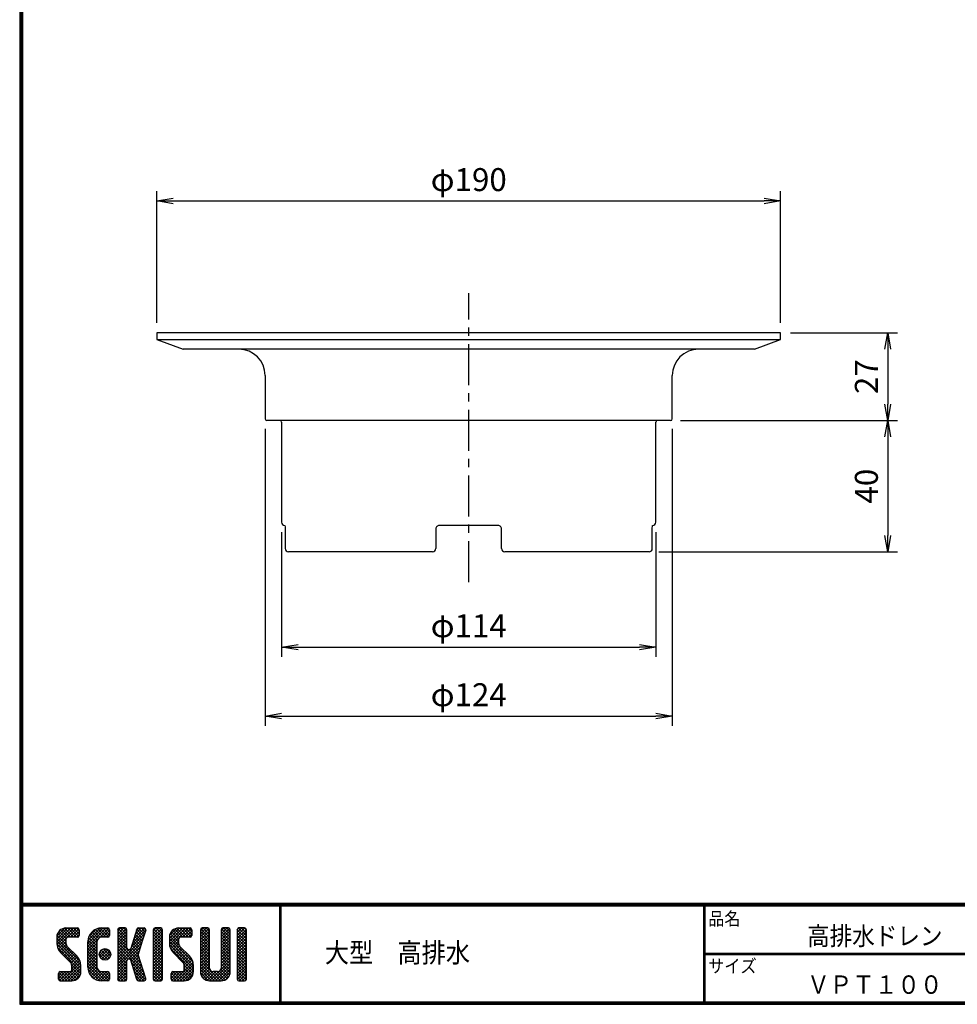
# Model space of a CAD drawing. Extents: x 1007 to 1805, y 20 to 572.
# Drawn here: x 1007 to 1293, y 20 to 320 of the extents above; entities that cross this region are included whole.
import ezdxf

# ---------------------------------------------------------------- set-up
doc = ezdxf.new("R2010")
doc.units = 0
doc.header["$LTSCALE"] = 2
doc.linetypes.add('CENTER', pattern=[2, 1.25, -0.25, 0.25, -0.25])
doc.layers.get('0').update_dxf_attribs({"linetype": 'CONTINUOUS'})
doc.layers.get('DEFPOINTS').update_dxf_attribs({"linetype": 'CONTINUOUS'})
for name, color, linetype in [('CENTER L', 1, 'CENTER'), ('moji', 2, 'CONTINUOUS'), ('SEIHIN', 3, 'CONTINUOUS'), ('SUNPOU', 4, 'CONTINUOUS'), ('ZUWAKU', 7, 'CONTINUOUS')]:
    doc.layers.add(name, color=color, linetype=linetype)
doc.styles.get("Standard").update_dxf_attribs({"font": 'TXT', "bigfont": 'bigfont.shx'})
doc.styles.add('ｽﾀｲﾙ1', font='txt')
doc.dimstyles.get("Standard").update_dxf_attribs({"dimtxt": 6, "dimasz": 6, "dimexe": 3, "dimexo": 3, "dimgap": 3, "dimtad": 3, "dimdec": 0, "dimzin": 0, "dimdsep": 46, "dimtxsty": 'STANDARD', "dimblk": 'OPEN', "dimcen": 0, "dimclrd": 256, "dimclre": 256, "dimclrt": 256, "dimadec": 0, "dimazin": 0, "dimtfac": 1, "dimtdec": 0, "dimtofl": 0, "dimtmove": 0, "dimatfit": 3, "dimldrblk": 'OPEN', "dimfxl": 1, "dimtolj": 1, "dimtzin": 0, "dimlwd": -1, "dimlwe": -1, "dimarcsym": 0})

# ---------------------------------------------------------------- blocks, each defined once
blk = doc.blocks.new('*X12')
at = {"color": 0}
for p, q in [((9, 25.08), (13.28, 29.36)), ((9, 25.98), (12.38, 29.36)), ((9.02, 26.89), (11.46, 29.34)), ((9.03, 24.21), (14.18, 29.36)), ((11.86, 24.33), (9.06, 27.13)), ((11.8, 25.29), (9.29, 27.8)), ((11.82, 26.17), (9.64, 28.34)), ((12.33, 26.56), (10.1, 28.78)), ((13.23, 26.56), (10.67, 29.12)), ((14.13, 26.56), (11.36, 29.32)), ((15.02, 26.56), (12.22, 29.36)), ((12.27, 26.56), (15.08, 29.36)), ((15.72, 26.76), (13.12, 29.36)), ((13.18, 26.56), (15.74, 29.12)), ((15.83, 27.55), (14.02, 29.36)), ((14.07, 26.56), (15.83, 28.31)), ((15.83, 28.45), (14.92, 29.36)), ((14.97, 26.56), (15.83, 27.41)), ((18.45, 23.75), (24.06, 29.36)), ((18.45, 24.65), (23.16, 29.36)), ((18.47, 25.57), (22.24, 29.34)), ((18.77, 26.76), (21.04, 29.04)), ((21.25, 24.82), (18.94, 27.13)), ((21.33, 25.63), (19.29, 27.68)), ((21.69, 26.18), (19.71, 28.16)), ((22.26, 26.5), (20.2, 28.57)), ((23.11, 26.56), (20.76, 28.91)), ((24, 26.56), (21.4, 29.17)), ((21.99, 26.39), (24.87, 29.27)), ((24.83, 26.63), (22.13, 29.33)), ((25.1, 27.26), (23, 29.36)), ((23.05, 26.56), (25.1, 28.6)), ((25.1, 28.15), (23.9, 29.36)), ((23.95, 26.56), (25.1, 27.71)), ((27.55, 27.46), (29.45, 29.36)), ((27.55, 28.36), (28.55, 29.36)), ((27.55, 26.56), (30.19, 29.21)), ((27.55, 25.67), (30.35, 28.47)), ((30.35, 25.6), (27.55, 28.4)), ((27.55, 24.77), (30.35, 27.57)), ((30.35, 24.7), (27.55, 27.5)), ((30.35, 26.5), (27.68, 29.17)), ((30.35, 27.39), (28.39, 29.36)), ((30.35, 28.29), (29.29, 29.36)), ((31.64, 23.47), (35.73, 27.56)), ((32.06, 24.78), (36.11, 28.84)), ((32.47, 26.1), (35.72, 29.34)), ((32.89, 27.41), (34.83, 29.36)), ((35.05, 25.39), (32.92, 27.52)), ((35.26, 26.07), (33.14, 28.2)), ((33.3, 28.72), (33.94, 29.36)), ((35.48, 26.76), (33.35, 28.88)), ((35.69, 27.44), (33.79, 29.35)), ((35.91, 28.12), (34.67, 29.36)), ((36.11, 28.82), (35.57, 29.36)), ((38.4, 27.54), (40.22, 29.36)), ((38.4, 28.43), (39.32, 29.36)), ((38.4, 26.64), (41, 29.24)), ((38.4, 25.74), (41.2, 28.54)), ((41.2, 25.52), (38.4, 28.32)), ((38.4, 24.84), (41.2, 27.64)), ((41.2, 24.63), (38.4, 27.43)), ((41.2, 26.42), (38.49, 29.13)), ((41.2, 27.32), (39.16, 29.36)), ((41.2, 28.22), (40.06, 29.36)), ((43.3, 25.25), (47.41, 29.36)), ((43.3, 26.15), (46.51, 29.36)), ((43.32, 24.37), (48.3, 29.36)), ((43.35, 27.1), (45.56, 29.3)), ((43.46, 23.61), (49.2, 29.36)), ((46.1, 25.12), (43.54, 27.68)), ((46.1, 26.01), (43.87, 28.25)), ((46.48, 26.54), (44.31, 28.71)), ((47.35, 26.56), (44.85, 29.06)), ((48.25, 26.56), (45.51, 29.3)), ((49.15, 26.56), (46.35, 29.36)), ((49.93, 26.67), (47.25, 29.36)), ((47.3, 26.56), (49.96, 29.22)), ((50.13, 27.38), (48.14, 29.36)), ((48.2, 26.56), (50.13, 28.48)), ((50.13, 28.27), (49.04, 29.36)), ((49.1, 26.56), (50.13, 27.59)), ((52.75, 27.52), (54.59, 29.36)), ((52.75, 28.42), (53.69, 29.36)), ((52.75, 26.62), (55.36, 29.23)), ((52.75, 25.72), (55.55, 28.52)), ((55.55, 25.54), (52.75, 28.34)), ((52.75, 24.82), (55.55, 27.62)), ((55.55, 24.65), (52.75, 27.45)), ((55.55, 26.44), (52.85, 29.14)), ((55.55, 27.34), (53.53, 29.36)), ((55.55, 28.24), (54.43, 29.36)), ((59.05, 27.53), (60.88, 29.36)), ((59.05, 28.43), (59.98, 29.36)), ((59.05, 26.63), (61.66, 29.24)), ((59.05, 25.74), (61.85, 28.54)), ((61.85, 25.53), (59.05, 28.33)), ((59.05, 24.84), (61.85, 27.64)), ((61.85, 24.63), (59.05, 27.43)), ((61.85, 26.43), (59.14, 29.13)), ((61.85, 27.33), (59.82, 29.36)), ((61.85, 28.22), (60.72, 29.36)), ((63.95, 27.04), (66.26, 29.36)), ((63.95, 27.94), (65.37, 29.36)), ((63.95, 28.84), (64.47, 29.36)), ((63.95, 26.15), (66.74, 28.94)), ((66.75, 26.02), (63.95, 28.82)), ((63.95, 25.25), (66.75, 28.05)), ((66.75, 25.12), (63.95, 27.92)), ((63.95, 24.35), (66.75, 27.15)), ((66.75, 24.22), (63.95, 27.02)), ((66.75, 26.92), (64.33, 29.34)), ((66.75, 27.81), (65.21, 29.36)), ((66.75, 28.71), (66.1, 29.36)), ((16.15, 19.14), (9, 26.29)), ((16.35, 18.05), (9, 25.4)), ((16.35, 17.15), (9.01, 24.49)), ((9.2, 23.48), (11.8, 26.08)), ((9.46, 22.84), (11.8, 25.18)), ((9.8, 22.28), (11.86, 24.34)), ((18.45, 22.85), (21.42, 25.82)), ((21.25, 22.13), (18.45, 24.93)), ((18.45, 21.95), (21.25, 24.75)), ((21.25, 21.23), (18.45, 24.03)), ((21.25, 23.02), (18.5, 25.78)), ((21.25, 23.92), (18.67, 26.5)), ((27.55, 23.87), (30.35, 26.67)), ((30.35, 23.8), (27.55, 26.6)), ((27.55, 18.48), (35.32, 26.25)), ((27.55, 22.97), (30.35, 25.77)), ((34.59, 18.66), (27.55, 25.7)), ((27.55, 17.58), (34.91, 24.94)), ((27.55, 22.07), (30.35, 24.87)), ((35.01, 17.35), (27.55, 24.81)), ((33.97, 21.98), (31.84, 24.11)), ((34.19, 22.66), (32.06, 24.79)), ((34.4, 23.34), (32.27, 25.47)), ((34.62, 24.03), (32.49, 26.15)), ((34.83, 24.71), (32.7, 26.84)), ((38.4, 23.94), (41.2, 26.74)), ((41.2, 23.73), (38.4, 26.53)), ((38.4, 23.05), (41.2, 25.85)), ((41.2, 22.83), (38.4, 25.63)), ((38.4, 22.15), (41.2, 24.95)), ((41.2, 21.93), (38.4, 24.73)), ((38.4, 21.25), (41.2, 24.05)), ((50.52, 18.9), (43.3, 26.12)), ((50.65, 17.87), (43.3, 25.22)), ((50.65, 16.97), (43.32, 24.3)), ((46.31, 24.01), (43.33, 26.98)), ((43.7, 22.96), (46.1, 25.36)), ((44.02, 22.38), (46.12, 24.48)), ((52.75, 23.93), (55.55, 26.73)), ((55.55, 23.75), (52.75, 26.55)), ((52.75, 23.03), (55.55, 25.83)), ((55.55, 22.85), (52.75, 25.65)), ((52.75, 22.13), (55.55, 24.93)), ((55.55, 21.95), (52.75, 24.75)), ((52.75, 21.23), (55.55, 24.03)), ((59.05, 23.94), (61.85, 26.74)), ((61.85, 23.73), (59.05, 26.53)), ((59.05, 23.04), (61.85, 25.84)), ((61.85, 22.84), (59.05, 25.64)), ((59.05, 22.14), (61.85, 24.94)), ((61.85, 21.94), (59.05, 24.74)), ((59.05, 21.25), (61.85, 24.05)), ((63.95, 23.45), (66.75, 26.25)), ((66.75, 23.32), (63.95, 26.12)), ((63.95, 22.55), (66.75, 25.35)), ((66.75, 22.43), (63.95, 25.23)), ((63.95, 21.66), (66.75, 24.46)), ((66.75, 21.53), (63.95, 24.33)), ((16.35, 16.25), (9.23, 23.37)), ((10.21, 21.79), (12.19, 23.77)), ((10.66, 21.35), (12.64, 23.33)), ((11.11, 20.9), (13.09, 22.88)), ((11.56, 20.45), (13.54, 22.43)), ((12, 20), (13.98, 21.98)), ((12.45, 19.55), (14.43, 21.53)), ((12.9, 19.1), (14.88, 21.08)), ((18.45, 21.06), (21.25, 23.86)), ((21.25, 20.33), (18.45, 23.13)), ((18.45, 20.16), (21.25, 22.96)), ((21.25, 19.43), (18.45, 22.23)), ((18.45, 19.26), (21.25, 22.06)), ((21.25, 18.53), (18.45, 21.33)), ((18.45, 18.36), (21.25, 21.16)), ((23.82, 19.56), (21.95, 21.42)), ((21.98, 20.99), (24.02, 23.03)), ((22.1, 22.01), (23, 22.91)), ((24.52, 19.76), (22.15, 22.12)), ((22.24, 20.35), (24.66, 22.77)), ((25.02, 20.16), (22.55, 22.62)), ((22.67, 19.89), (25.12, 22.34)), ((25.35, 20.72), (23.11, 22.96)), ((23.29, 19.61), (25.4, 21.72)), ((25.44, 21.53), (23.93, 23.04)), ((27.55, 21.18), (30.35, 23.98)), ((35.42, 16.04), (27.55, 23.91)), ((27.55, 20.28), (30.37, 23.1)), ((30.69, 19.87), (27.55, 23.01)), ((27.55, 19.38), (30.88, 22.71)), ((30.35, 19.31), (27.55, 22.11)), ((30.35, 18.41), (27.55, 21.21)), ((30.76, 19.89), (34.49, 23.63)), ((34.18, 19.97), (31.34, 22.82)), ((31.45, 19.68), (34.08, 22.31)), ((33.77, 21.29), (31.63, 23.42)), ((31.68, 19.02), (33.81, 21.15)), ((41.2, 21.03), (38.4, 23.83)), ((38.4, 20.35), (41.2, 23.15)), ((41.2, 20.14), (38.4, 22.94)), ((38.4, 19.45), (41.2, 22.25)), ((41.2, 19.24), (38.4, 22.04)), ((38.4, 18.56), (41.2, 21.36)), ((41.2, 18.34), (38.4, 21.14)), ((50.65, 16.07), (43.64, 23.08)), ((44.42, 21.88), (46.41, 23.87)), ((44.87, 21.43), (46.85, 23.41)), ((45.32, 20.98), (47.3, 22.96)), ((45.77, 20.54), (47.75, 22.52)), ((46.22, 20.09), (48.2, 22.07)), ((46.67, 19.64), (48.65, 21.62)), ((47.11, 19.19), (49.09, 21.17)), ((55.55, 21.05), (52.75, 23.85)), ((52.75, 20.33), (55.55, 23.13)), ((55.55, 20.16), (52.75, 22.96)), ((52.75, 19.44), (55.55, 22.24)), ((55.55, 19.26), (52.75, 22.06)), ((52.75, 18.54), (55.55, 21.34)), ((55.55, 18.36), (52.75, 21.16)), ((61.85, 21.04), (59.05, 23.84)), ((59.05, 20.35), (61.85, 23.15)), ((61.85, 20.14), (59.05, 22.94)), ((59.05, 19.45), (61.85, 22.25)), ((61.85, 19.24), (59.05, 22.04)), ((59.05, 18.55), (61.85, 21.35)), ((61.85, 18.35), (59.05, 21.15)), ((63.95, 20.76), (66.75, 23.56)), ((66.75, 20.63), (63.95, 23.43)), ((63.95, 19.86), (66.75, 22.66)), ((66.75, 19.73), (63.95, 22.53)), ((63.95, 18.96), (66.75, 21.76)), ((66.75, 18.83), (63.95, 21.63)), ((10.65, 13.26), (16.24, 18.84)), ((11.55, 13.26), (16.35, 18.05)), ((13.33, 18.63), (15.32, 20.62)), ((16.28, 15.42), (13.51, 18.19)), ((13.55, 17.95), (15.71, 20.11)), ((13.55, 17.05), (16.01, 19.52)), ((21.25, 17.64), (18.45, 20.44)), ((18.45, 17.46), (21.25, 20.26)), ((24.71, 13.28), (18.45, 19.54)), ((23.83, 13.26), (18.45, 18.64)), ((18.53, 16.65), (21.25, 19.37)), ((18.73, 15.95), (21.25, 18.47)), ((24.21, 19.63), (25.37, 20.8)), ((30.35, 17.52), (27.55, 20.32)), ((27.55, 16.69), (30.36, 19.5)), ((30.35, 16.62), (27.55, 19.42)), ((27.55, 15.79), (30.35, 18.59)), ((30.35, 15.72), (27.55, 18.52)), ((35.84, 14.72), (31.75, 18.82)), ((31.9, 18.34), (34.02, 20.47)), ((32.11, 17.66), (34.24, 19.78)), ((32.33, 16.97), (34.46, 19.1)), ((32.54, 16.29), (34.67, 18.42)), ((38.4, 17.66), (41.2, 20.46)), ((41.2, 17.44), (38.4, 20.24)), ((38.4, 16.76), (41.2, 19.56)), ((41.2, 16.54), (38.4, 19.34)), ((38.4, 15.86), (41.2, 18.66)), ((41.2, 15.65), (38.4, 18.45)), ((44.78, 13.26), (50.5, 18.98)), ((45.67, 13.26), (50.64, 18.22)), ((47.56, 18.73), (49.54, 20.72)), ((47.83, 18.11), (49.94, 20.21)), ((47.85, 17.23), (50.26, 19.64)), ((52.75, 17.64), (55.55, 20.44)), ((55.55, 17.46), (52.75, 20.26)), ((52.75, 16.74), (55.55, 19.54)), ((58.86, 13.26), (52.75, 19.36)), ((57.96, 13.26), (52.75, 18.47)), ((52.76, 15.85), (55.55, 18.64)), ((56.45, 13.26), (61.85, 18.66)), ((58.95, 16.65), (61.85, 19.56)), ((59.05, 17.65), (61.85, 20.45)), ((61.85, 17.45), (59.05, 20.25)), ((61.85, 16.55), (59.05, 19.35)), ((61.82, 15.68), (59.05, 18.45)), ((63.95, 18.06), (66.75, 20.86)), ((66.75, 17.94), (63.95, 20.74)), ((63.95, 17.17), (66.75, 19.97)), ((66.75, 17.04), (63.95, 19.84)), ((63.95, 16.27), (66.75, 19.07)), ((66.75, 16.14), (63.95, 18.94)), ((63.95, 15.37), (66.75, 18.17)), ((66.75, 15.24), (63.95, 18.04)), ((9.53, 13.93), (11.66, 16.06)), ((9.53, 14.83), (10.76, 16.06)), ((9.59, 15.79), (9.79, 15.99)), ((12.16, 13.26), (9.61, 15.81)), ((9.81, 13.32), (12.55, 16.06)), ((13.06, 13.26), (10.26, 16.06)), ((13.93, 13.28), (11.15, 16.06)), ((14.63, 13.48), (12.05, 16.06)), ((12.45, 13.26), (16.35, 17.16)), ((15.21, 13.8), (12.95, 16.06)), ((13.35, 13.26), (16.35, 16.26)), ((15.67, 14.23), (13.51, 16.39)), ((16.04, 14.77), (13.55, 17.25)), ((14.36, 13.38), (16.23, 15.24)), ((22.93, 13.26), (18.45, 17.74)), ((21.98, 13.31), (18.5, 16.79)), ((20.61, 13.79), (18.98, 15.42)), ((19.02, 15.34), (21.25, 17.57)), ((19.39, 14.81), (21.4, 16.82)), ((19.83, 14.35), (21.81, 16.34)), ((20.33, 13.96), (22.45, 16.07)), ((20.91, 13.64), (23.33, 16.06)), ((21.57, 13.4), (24.23, 16.06)), ((22.34, 13.27), (24.96, 15.89)), ((25.1, 13.79), (22.83, 16.06)), ((23.22, 13.26), (25.1, 15.13)), ((25.1, 14.68), (23.73, 16.06)), ((25.1, 15.58), (24.63, 16.05)), ((27.55, 14.89), (30.35, 17.69)), ((30.35, 14.82), (27.55, 17.62)), ((27.55, 13.99), (30.35, 16.79)), ((30.35, 13.92), (27.55, 16.72)), ((30.06, 13.31), (27.55, 15.83)), ((27.8, 13.34), (30.35, 15.89)), ((28.61, 13.26), (30.35, 15)), ((36.07, 13.59), (32.16, 17.5)), ((35.51, 13.26), (32.57, 16.19)), ((32.76, 15.61), (34.89, 17.74)), ((32.97, 14.93), (35.1, 17.05)), ((33.19, 14.24), (35.32, 16.37)), ((33.41, 13.56), (35.53, 15.69)), ((34, 13.26), (35.75, 15.01)), ((38.4, 14.96), (41.2, 17.76)), ((41.2, 14.75), (38.4, 17.55)), ((38.4, 14.07), (41.2, 16.87)), ((41.2, 13.85), (38.4, 16.65)), ((40.86, 13.29), (38.4, 15.75)), ((38.6, 13.37), (41.2, 15.97)), ((39.39, 13.26), (41.2, 15.07)), ((43.83, 14.1), (45.78, 16.06)), ((43.83, 15), (44.88, 16.06)), ((46.28, 13.26), (43.85, 15.69)), ((44.01, 13.39), (46.68, 16.06)), ((47.18, 13.26), (44.38, 16.06)), ((48.07, 13.27), (45.28, 16.06)), ((48.81, 13.43), (46.18, 16.06)), ((46.57, 13.26), (50.65, 17.34)), ((49.4, 13.73), (47.08, 16.06)), ((47.47, 13.26), (50.65, 16.44)), ((49.89, 14.14), (47.75, 16.28)), ((50.54, 15.29), (47.85, 17.98)), ((50.27, 14.66), (47.85, 17.08)), ((48.43, 13.32), (50.59, 15.48)), ((57.06, 13.26), (52.75, 17.57)), ((56.16, 13.26), (52.75, 16.67)), ((55.25, 13.27), (52.77, 15.75)), ((52.92, 15.11), (55.55, 17.75)), ((53.22, 14.51), (55.58, 16.87)), ((53.63, 14.02), (55.91, 16.31)), ((54.14, 13.64), (56.56, 16.06)), ((54.77, 13.37), (57.45, 16.06)), ((55.55, 13.26), (58.46, 16.16)), ((59.68, 13.33), (56.95, 16.06)), ((57.35, 13.26), (61.85, 17.76)), ((60.34, 13.57), (57.85, 16.06)), ((58.25, 13.26), (61.85, 16.86)), ((60.87, 13.93), (58.58, 16.23)), ((61.31, 14.4), (58.98, 16.73)), ((61.63, 14.97), (59.05, 17.55)), ((59.15, 13.26), (61.85, 15.96)), ((63.95, 14.47), (66.75, 17.27)), ((66.75, 14.34), (63.95, 17.14)), ((66.68, 13.52), (63.95, 16.25)), ((66.04, 13.26), (63.95, 15.35)), ((63.98, 13.6), (66.75, 16.37)), ((64.53, 13.26), (66.75, 15.48)), ((11.26, 13.26), (9.53, 14.99)), ((10.36, 13.26), (9.53, 14.09)), ((24.12, 13.26), (25.1, 14.24)), ((29.22, 13.26), (27.55, 14.93)), ((28.32, 13.26), (27.55, 14.03)), ((29.51, 13.26), (30.35, 14.1)), ((34.61, 13.26), (32.99, 14.88)), ((33.66, 13.31), (33.41, 13.56)), ((34.9, 13.26), (35.96, 14.32)), ((35.91, 13.37), (36, 13.46)), ((40, 13.26), (38.4, 14.85)), ((39.1, 13.26), (38.4, 13.96)), ((40.29, 13.26), (41.2, 14.17)), ((45.39, 13.26), (43.83, 14.82)), ((44.49, 13.26), (43.83, 13.92)), ((60.38, 13.59), (61.52, 14.73)), ((65.14, 13.26), (63.95, 14.45)), ((65.43, 13.26), (66.75, 14.58)), ((66.34, 13.27), (66.74, 13.67))]:
    blk.add_line(p, q, dxfattribs=at)
blk = doc.blocks.new('_OPEN')
at = {"color": 0, "linetype": 'ByBlock'}
for p, q in [((-1, 0.167), (0, 0)), ((0, 0), (-1, -0.167)), ((0, 0), (-1, 0))]:
    blk.add_line(p, q, dxfattribs=at)
blk = doc.blocks.new('*D13')
at = {"layer": 'DEFPOINTS', "color": 0}
for p in [(1238.99, 264.66), (1048.99, 224.49), (1238.99, 224.49)]:
    blk.add_point(p, dxfattribs=at)
at = {"layer": 'SUNPOU'}
for p, q in [((1048.99, 227.49), (1048.99, 267.66)), ((1238.99, 227.49), (1238.99, 267.66)), ((1053.99, 264.66), (1233.99, 264.66))]:
    blk.add_line(p, q, dxfattribs=at)
at = {"layer": 'SUNPOU', "xscale": 5, "yscale": 5, "zscale": 5, "rotation": 180}
blk.add_blockref('_OPEN', (1048.99, 264.66), dxfattribs=at)
at = {"layer": 'SUNPOU', "xscale": 5, "yscale": 5, "zscale": 5}
blk.add_blockref('_OPEN', (1238.99, 264.66), dxfattribs=at)
at = {"layer": 'SUNPOU', "insert": (1143.99, 271.16), "char_height": 7, "attachment_point": 5}
blk.add_mtext('\\A1;φ190', dxfattribs=at)
blk = doc.blocks.new('*D14')
at = {"layer": 'DEFPOINTS', "color": 0}
for p in [(1081.99, 198.29), (1205.99, 198.29), (1205.99, 107.76)]:
    blk.add_point(p, dxfattribs=at)
at = {"layer": 'SUNPOU'}
for p, q in [((1081.99, 195.29), (1081.99, 104.76)), ((1205.99, 195.29), (1205.99, 104.76)), ((1086.99, 107.76), (1200.99, 107.76))]:
    blk.add_line(p, q, dxfattribs=at)
at = {"layer": 'SUNPOU', "xscale": 5, "yscale": 5, "zscale": 5, "rotation": 180}
blk.add_blockref('_OPEN', (1081.99, 107.76), dxfattribs=at)
at = {"layer": 'SUNPOU', "xscale": 5, "yscale": 5, "zscale": 5}
blk.add_blockref('_OPEN', (1205.99, 107.76), dxfattribs=at)
at = {"layer": 'SUNPOU', "insert": (1143.99, 114.26), "char_height": 7, "attachment_point": 5}
blk.add_mtext('\\A1;φ124', dxfattribs=at)
blk = doc.blocks.new('*D15')
at = {"layer": 'DEFPOINTS', "color": 0}
for p in [(1086.99, 166.79), (1200.99, 166.79), (1200.99, 128.77)]:
    blk.add_point(p, dxfattribs=at)
at = {"layer": 'SUNPOU'}
for p, q in [((1086.99, 163.79), (1086.99, 125.77)), ((1200.99, 163.79), (1200.99, 125.77)), ((1091.99, 128.77), (1195.99, 128.77))]:
    blk.add_line(p, q, dxfattribs=at)
at = {"layer": 'SUNPOU', "xscale": 5, "yscale": 5, "zscale": 5, "rotation": 180}
blk.add_blockref('_OPEN', (1086.99, 128.77), dxfattribs=at)
at = {"layer": 'SUNPOU', "xscale": 5, "yscale": 5, "zscale": 5}
blk.add_blockref('_OPEN', (1200.99, 128.77), dxfattribs=at)
at = {"layer": 'SUNPOU', "insert": (1143.99, 135.27), "char_height": 7, "attachment_point": 5}
blk.add_mtext('\\A1;φ114', dxfattribs=at)
blk = doc.blocks.new('*D16')
at = {"layer": 'DEFPOINTS', "color": 0}
for p in [(1238.99, 224.49), (1205.49, 197.79), (1271.6, 197.79)]:
    blk.add_point(p, dxfattribs=at)
at = {"layer": 'SUNPOU'}
for p, q in [((1241.99, 224.49), (1274.6, 224.49)), ((1271.6, 219.49), (1271.6, 202.79)), ((1208.49, 197.79), (1274.6, 197.79))]:
    blk.add_line(p, q, dxfattribs=at)
at = {"layer": 'SUNPOU', "xscale": 5, "yscale": 5, "zscale": 5}
for p, rotation in [((1271.6, 224.49), 90), ((1271.6, 197.79), 270)]:
    blk.add_blockref('_OPEN', p, dxfattribs=dict(at, rotation=rotation))
at = {"layer": 'SUNPOU', "insert": (1265.1, 211.14), "char_height": 7, "attachment_point": 5, "rotation": 90}
blk.add_mtext('\\A1;27', dxfattribs=at)
blk = doc.blocks.new('*D17')
at = {"layer": 'DEFPOINTS', "color": 0}
for p in [(1205.49, 197.79), (1198.9, 157.79), (1271.6, 157.79)]:
    blk.add_point(p, dxfattribs=at)
at = {"layer": 'SUNPOU'}
for p, q in [((1208.49, 197.79), (1274.6, 197.79)), ((1271.6, 192.79), (1271.6, 162.79)), ((1201.9, 157.79), (1274.6, 157.79))]:
    blk.add_line(p, q, dxfattribs=at)
at = {"layer": 'SUNPOU', "xscale": 5, "yscale": 5, "zscale": 5}
for p, rotation in [((1271.6, 197.79), 90), ((1271.6, 157.79), 270)]:
    blk.add_blockref('_OPEN', p, dxfattribs=dict(at, rotation=rotation))
at = {"layer": 'SUNPOU', "insert": (1265.1, 177.79), "char_height": 7, "attachment_point": 5, "rotation": 90}
blk.add_mtext('\\A1;40', dxfattribs=at)

msp = doc.modelspace()

# ---------------------------------------------------------------- linework, layer by layer
at = {"layer": 'CENTER L', "ltscale": 5}
msp.add_line((1143.99, 148.58), (1143.99, 236.62), dxfattribs=at)
at = {"layer": 'SEIHIN', "linetype": 'Continuous'}
for p, q in [((1048.99, 224.49), (1048.99, 222.49)), ((1238.99, 224.49), (1048.99, 224.49)), ((1048.99, 222.49), (1056.99, 219.49)), ((1048.99, 222.49), (1238.99, 222.49)), ((1230.99, 219.49), (1238.99, 222.49)), ((1238.99, 222.49), (1238.99, 224.49)), ((1230.99, 219.49), (1056.99, 219.49)), ((1081.99, 211.49), (1081.99, 198.29)), ((1205.99, 198.29), (1205.99, 211.49)), ((1205.49, 197.79), (1082.49, 197.79)), ((1086.99, 197.29), (1086.99, 166.79)), ((1200.99, 166.79), (1200.99, 197.29)), ((1152.99, 165.79), (1134.99, 165.79)), ((1199.9, 164.79), (1199.99, 165.79)), ((1088.08, 164.79), (1088.08, 158.79)), ((1133.99, 164.79), (1133.99, 158.79)), ((1153.99, 158.79), (1153.99, 164.79)), ((1199.9, 158.79), (1199.9, 164.79)), ((1132.99, 157.79), (1089.08, 157.79)), ((1198.9, 157.79), (1154.99, 157.79))]:
    msp.add_line(p, q, dxfattribs=at)
for centre, radius, start, end in [((1073.99, 211.49), 8, 0, 90), ((1213.99, 211.49), 8, 90, 180), ((1082.49, 198.29), 0.5, 180, 270), ((1205.49, 198.29), 0.5, 270, 0), ((1086.49, 197.29), 0.5, 0, 90), ((1201.49, 197.29), 0.5, 90, 180), ((1087.99, 166.79), 1, 180, 270), ((1199.99, 166.79), 1, 270, 0), ((1089.08, 158.79), 1, 180, 270), ((1132.99, 158.79), 1, 270, 0), ((1154.99, 158.79), 1, 180, 270), ((1198.9, 158.79), 1, 270, 0)]:
    msp.add_arc(centre, radius, start, end, dxfattribs=at)
for points, knots in [([(1087.99, 165.79), (1088.06, 165.36), (1088.07, 165.21), (1088.08, 165), (1088.08, 164.81), (1088.08, 164.79)], [0, 0, 0, 0, 0.021737, 0.900924, 1, 1, 1, 1]), ([(1134.99, 165.79), (1134.86, 165.79), (1134.73, 165.77), (1134.49, 165.67), (1134.38, 165.6), (1134.2, 165.42), (1134.12, 165.31), (1134.01, 165.06), (1133.99, 164.93), (1133.99, 164.79)], [0, 0, 0, 0, 0.25, 0.25, 0.5, 0.5, 0.75, 0.75, 1, 1, 1, 1]), ([(1153.99, 164.79), (1153.99, 164.93), (1153.96, 165.07), (1153.85, 165.31), (1153.78, 165.42), (1153.59, 165.6), (1153.48, 165.67), (1153.24, 165.77), (1153.12, 165.79), (1152.99, 165.79)], [0, 0, 0, 0, 0.25, 0.25, 0.5, 0.5, 0.75, 0.75, 1, 1, 1, 1])]:
    msp.add_open_spline(points, degree=3, knots=knots, dxfattribs=at)
at = {"layer": 'ZUWAKU'}
for p, q in [((1007.22, 50.76), (1804.62, 50.76)), ((1007.22, 50.56), (1804.62, 50.56)), ((1007.22, 50.36), (1804.62, 50.36)), ((1007.22, 50.16), (1804.62, 50.16)), ((1007.22, 49.96), (1804.62, 49.96)), ((1086.34, 49.96), (1086.34, 20.76)), ((1086.54, 49.96), (1086.54, 20.76)), ((1086.74, 49.96), (1086.74, 20.76)), ((1215.46, 49.96), (1215.46, 20.76)), ((1215.66, 49.96), (1215.66, 20.76)), ((1215.86, 49.96), (1215.86, 20.76)), ((1021.31, 43.21), (1024.81, 43.21)), ((1025.33, 42.68), (1025.33, 40.93)), ((1032.16, 43.21), (1034.08, 43.21)), ((1034.61, 42.68), (1034.61, 40.93)), ((1037.06, 42.68), (1037.06, 27.63)), ((1039.33, 43.21), (1037.58, 43.21)), ((1039.86, 37.08), (1039.86, 42.68)), ((1042.89, 42.84), (1041.02, 36.92)), ((1043.39, 43.21), (1045.09, 43.21)), ((1045.59, 42.52), (1044.53, 39.16)), ((1047.91, 42.68), (1047.91, 27.63)), ((1050.18, 43.21), (1048.43, 43.21)), ((1050.71, 27.63), (1050.71, 42.68)), ((1055.61, 43.21), (1059.11, 43.21)), ((1059.63, 42.68), (1059.63, 40.93)), ((1062.26, 42.68), (1062.26, 29.91)), ((1064.53, 43.21), (1062.78, 43.21)), ((1065.06, 30.96), (1065.06, 42.68)), ((1068.56, 42.68), (1068.56, 30.96)), ((1070.83, 43.21), (1069.08, 43.21)), ((1071.36, 29.91), (1071.36, 42.68)), ((1073.46, 42.68), (1073.46, 27.63)), ((1075.73, 43.21), (1073.98, 43.21)), ((1076.26, 27.63), (1076.26, 42.68)), ((1018.51, 40.41), (1018.51, 38.59)), ((1021.31, 39.88), (1021.31, 38.59)), ((1024.81, 40.41), (1021.83, 40.41)), ((1027.96, 31.31), (1027.96, 39.01)), ((1030.76, 39.01), (1030.76, 31.31)), ((1034.08, 40.41), (1032.16, 40.41)), ((1044.53, 39.16), (1043.27, 35.16)), ((1052.81, 40.41), (1052.81, 38.59)), ((1055.61, 39.88), (1055.61, 38.59)), ((1059.11, 40.41), (1056.13, 40.41)), ((1024.63, 34.69), (1021.72, 37.6)), ((1040.52, 36.56), (1040.38, 36.56)), ((1058.93, 34.69), (1056.02, 37.6)), ((1019.74, 35.62), (1022.65, 32.71)), ((1039.86, 27.63), (1039.86, 33.23)), ((1040.38, 33.76), (1040.52, 33.76)), ((1042.89, 27.47), (1041.02, 33.39)), ((1045.59, 27.79), (1043.27, 35.16)), ((1054.04, 35.62), (1056.95, 32.71)), ((1215.86, 35.56), (1454.64, 35.56)), ((1215.86, 35.36), (1454.64, 35.36)), ((1215.86, 35.16), (1454.64, 35.16)), ((1023.06, 30.43), (1023.06, 31.72)), ((1025.86, 29.91), (1025.86, 31.72)), ((1057.36, 30.43), (1057.36, 31.72)), ((1060.16, 29.91), (1060.16, 31.72)), ((1019.03, 27.63), (1019.03, 29.38)), ((1019.56, 29.91), (1022.53, 29.91)), ((1019.56, 27.11), (1023.06, 27.11)), ((1032.16, 29.91), (1034.08, 29.91)), ((1034.08, 27.11), (1032.16, 27.11)), ((1034.61, 29.38), (1034.61, 27.63)), ((1037.58, 27.11), (1039.33, 27.11)), ((1043.39, 27.11), (1045.09, 27.11)), ((1048.43, 27.11), (1050.18, 27.11)), ((1053.33, 27.63), (1053.33, 29.38)), ((1053.86, 29.91), (1056.83, 29.91)), ((1053.86, 27.11), (1057.36, 27.11)), ((1065.06, 27.11), (1068.56, 27.11)), ((1067.51, 29.91), (1066.11, 29.91)), ((1073.98, 27.11), (1075.73, 27.11))]:
    msp.add_line(p, q, dxfattribs=at)
for points in [[(1007.22, 571.56), (1007.22, 19.96), (1804.82, 19.96), (1804.82, 571.56)], [(1007.42, 571.36), (1007.42, 20.16), (1804.62, 20.16), (1804.62, 571.36)], [(1007.62, 571.16), (1007.62, 20.36), (1804.42, 20.36), (1804.42, 571.16)], [(1007.82, 570.96), (1007.82, 20.56), (1804.22, 20.56), (1804.22, 570.96)], [(1008.02, 570.76), (1008.02, 20.76), (1804.02, 20.76), (1804.02, 570.76)]]:
    msp.add_lwpolyline(points, close=True, dxfattribs=at)
msp.add_circle((1033.21, 35.16), 1.75, dxfattribs=at)
for centre, radius, start, end in [((1021.31, 40.41), 2.8, 90, 180), ((1024.81, 42.68), 0.525, 0, 90), ((1032.16, 39.01), 4.2, 90, 180), ((1034.08, 42.68), 0.525, 0, 90), ((1037.58, 42.68), 0.525, 90, 180), ((1039.33, 42.68), 0.525, 0, 90), ((1043.39, 42.68), 0.525, 90, 162.4744), ((1045.09, 42.68), 0.525, 342.4744, 90), ((1048.43, 42.68), 0.525, 90, 180), ((1050.18, 42.68), 0.525, 0, 90), ((1055.61, 40.41), 2.8, 90, 180), ((1059.11, 42.68), 0.525, 0, 90), ((1062.78, 42.68), 0.525, 90, 180), ((1064.53, 42.68), 0.525, 0, 90), ((1069.08, 42.68), 0.525, 90, 180), ((1070.83, 42.68), 0.525, 0, 90), ((1073.98, 42.68), 0.525, 90, 180), ((1075.73, 42.68), 0.525, 0, 90), ((1021.83, 39.88), 0.525, 90, 180), ((1024.81, 40.93), 0.525, 270, 0), ((1032.16, 39.01), 1.4, 90, 180), ((1034.08, 40.93), 0.525, 270, 0), ((1056.13, 39.88), 0.525, 90, 180), ((1059.11, 40.93), 0.525, 270, 0), ((1022.71, 38.59), 4.2, 180, 225), ((1022.71, 38.59), 1.4, 180, 225), ((1040.38, 37.08), 0.525, 180, 270), ((1040.52, 37.08), 0.525, 270, 342.4744), ((1057.01, 38.59), 4.2, 180, 225), ((1057.01, 38.59), 1.4, 180, 225), ((1021.66, 31.72), 4.2, 0, 45), ((1040.38, 33.23), 0.525, 90, 180), ((1040.52, 33.23), 0.525, 17.5256, 90), ((1055.96, 31.72), 4.2, 0, 45), ((1022.53, 30.43), 0.525, 270, 0), ((1021.66, 31.72), 1.4, 0, 45), ((1032.16, 31.31), 4.2, 180, 270), ((1032.16, 31.31), 1.4, 180, 270), ((1056.83, 30.43), 0.525, 270, 0), ((1055.96, 31.72), 1.4, 0, 45), ((1066.11, 30.96), 1.05, 180, 270), ((1067.51, 30.96), 1.05, 270, 0), ((1019.56, 29.38), 0.525, 90, 180), ((1019.56, 27.63), 0.525, 180, 270), ((1023.06, 29.91), 2.8, 270, 0), ((1034.08, 29.38), 0.525, 0, 90), ((1034.08, 27.63), 0.525, 270, 0), ((1037.58, 27.63), 0.525, 180, 270), ((1039.33, 27.63), 0.525, 270, 0), ((1043.39, 27.63), 0.525, 197.5256, 270), ((1045.09, 27.63), 0.525, 270, 17.5256), ((1048.43, 27.63), 0.525, 180, 270), ((1050.18, 27.63), 0.525, 270, 0), ((1053.86, 29.38), 0.525, 90, 180), ((1053.86, 27.63), 0.525, 180, 270), ((1057.36, 29.91), 2.8, 270, 0), ((1065.06, 29.91), 2.8, 180, 270), ((1068.56, 29.91), 2.8, 270, 0), ((1073.98, 27.63), 0.525, 180, 270), ((1075.73, 27.63), 0.525, 270, 0)]:
    msp.add_arc(centre, radius, start, end, dxfattribs=at)

# ---------------------------------------------------------------- block references
at = {"layer": 'ZUWAKU', "linetype": 'Continuous'}
msp.add_blockref('*X12', (1009.51, 13.85), dxfattribs=at)

# ---------------------------------------------------------------- texts
at = {"layer": 'moji', "style": 'ｽﾀｲﾙ1', "width": 0.9}
for s, height, p in [('高排水ドレン', 5.6, (1247.04, 37.96)), ('大型\u3000高排水', 6, (1100.17, 32.7)), ('ＶＰＴ１００', 5.6, (1247.04, 23.16))]:
    msp.add_text(s, height=height, dxfattribs=at).set_placement(p)
at = {"layer": 'ZUWAKU', "style": 'ｽﾀｲﾙ1', "width": 0.9}
for s, p in [('品名', (1216.94, 44.01)), ('サイズ', (1216.94, 29.61))]:
    msp.add_text(s, height=4, dxfattribs=at).set_placement(p)

# ---------------------------------------------------------------- dimensions: what is measured, and where the dimension line sits
at = {"layer": 'SUNPOU', "color": 3}
for base, p1, p2, picture, middle in [((1238.99, 264.66), (1048.99, 224.49), (1238.99, 224.49), '*D13', (1143.99, 271.16)), ((1205.99, 107.76), (1081.99, 198.29), (1205.99, 198.29), '*D14', (1143.99, 114.26)), ((1200.99, 128.77), (1086.99, 166.79), (1200.99, 166.79), '*D15', (1143.99, 135.27))]:
    dim = msp.add_linear_dim(base=base, p1=p1, p2=p2, text='φ<>', dimstyle='STANDARD', override={"dimtxt": 7, "dimasz": 5, "dimgap": 3}, dxfattribs=at)
    dim.commit()
    dim.dimension.update_dxf_attribs({"geometry": picture, "text_midpoint": middle})
for base, p1, p2, override, picture, middle in [((1271.6, 197.79), (1238.99, 224.49), (1205.49, 197.79), {"dimtxt": 7, "dimasz": 5, "dimgap": 3, "dimtofl": 1}, '*D16', (1265.1, 211.14)), ((1271.6, 157.79), (1205.49, 197.79), (1198.9, 157.79), {"dimtxt": 7, "dimasz": 5, "dimgap": 3}, '*D17', (1265.1, 177.79))]:
    dim = msp.add_linear_dim(base=base, p1=p1, p2=p2, angle=90, dimstyle='STANDARD', override=override, dxfattribs=at)
    dim.commit()
    dim.dimension.update_dxf_attribs({"geometry": picture, "text_midpoint": middle})

doc.saveas('drawing.dxf')
